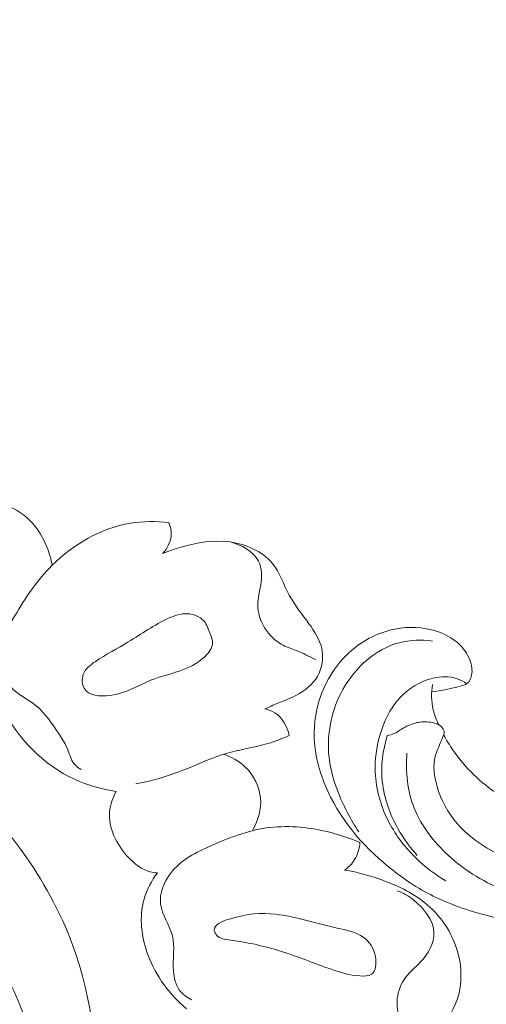
# Model space of a CAD drawing. Units: centimetres. Extents: x 566 to 733, y 673 to 909.
# Drawn here: x 684 to 687, y 795 to 802 of the extents above; entities that cross this region are included whole.
import ezdxf

# ---------------------------------------------------------------- set-up
doc = ezdxf.new("R2010")
doc.units = ezdxf.units.CM
doc.header["$MEASUREMENT"] = 0
doc.layers.add('layer 1', color=7, linetype='Continuous')

msp = doc.modelspace()

# ---------------------------------------------------------------- linework, layer by layer
at = {"layer": 'layer 1', "color": 250, "lineweight": 20}
for points, knots in [([(566.40451, 673.08453), (566.40451, 673.08453), (566.40451, 909.27022), (566.40451, 909.27022), (566.40451, 909.27022), (566.40451, 909.27022), (733.40452, 909.27022), (733.40452, 909.27022), (733.40452, 909.27022), (733.40452, 909.27022), (733.40452, 673.08453), (733.40452, 673.08453), (733.40452, 673.08453), (733.40452, 673.08453), (566.40451, 673.08453), (566.40451, 673.08453)], [0, 0, 0, 0, 0.2, 0.2, 0.2, 0.2, 0.4, 0.4, 0.4, 0.4, 0.6, 0.6, 0.6, 0.6, 1, 1, 1, 1]), ([(690.84345, 808.30501), (690.92173, 808.11024), (690.99275, 807.91263), (691.05772, 807.71273), (691.05772, 807.71273), (691.13445, 807.47685), (691.20274, 807.23792), (691.25705, 806.99558), (691.25705, 806.99558), (691.30628, 806.77611), (691.34396, 806.55391), (691.3785, 806.33116), (691.3785, 806.33116), (691.41724, 806.08096), (691.45197, 805.83008), (691.47433, 805.5775), (691.47433, 805.5775), (691.50165, 805.26972), (691.51057, 804.95953), (691.49896, 804.64898), (691.49896, 804.64898), (691.48816, 804.36047), (691.45963, 804.07156), (691.40804, 803.78661), (691.40804, 803.78661), (691.36708, 803.56075), (691.31171, 803.33747), (691.23416, 803.11789), (691.23416, 803.11789), (691.18694, 802.98399), (691.13141, 802.85148), (691.04799, 802.73669), (691.04799, 802.73669), (691.01826, 802.69584), (690.98508, 802.65725), (690.94889, 802.62168), (690.94889, 802.62168), (690.89726, 802.5711), (690.83952, 802.52653), (690.77852, 802.48784), (690.77852, 802.48784), (690.70592, 802.44167), (690.62878, 802.40366), (690.54816, 802.37115), (690.54816, 802.37115), (690.50241, 802.35278), (690.45555, 802.3362), (690.40743, 802.33276), (690.40743, 802.33276), (690.36662, 802.32993), (690.325, 802.33668), (690.28675, 802.35042), (690.28675, 802.35042), (690.25678, 802.36119), (690.22903, 802.37635), (690.20258, 802.39371), (690.20258, 802.39371), (690.17818, 802.40981), (690.15488, 802.42786), (690.12793, 802.43934), (690.12793, 802.43934), (690.09687, 802.45262), (690.06081, 802.45722), (690.02633, 802.45287), (690.02633, 802.45287), (689.99732, 802.44919), (689.96928, 802.43906), (689.94288, 802.42616), (689.94288, 802.42616), (689.91736, 802.41374), (689.89321, 802.39875), (689.87066, 802.38158), (689.87066, 802.38158), (689.82564, 802.34729), (689.78691, 802.30459), (689.75601, 802.25691), (689.75601, 802.25691), (689.72686, 802.21199), (689.70463, 802.16256), (689.69419, 802.11121), (689.69419, 802.11121), (689.68553, 802.06831), (689.68506, 802.02418), (689.69013, 801.98113), (689.69013, 801.98113), (689.69997, 801.89763), (689.73065, 801.8183), (689.77155, 801.74492), (689.77155, 801.74492), (689.81767, 801.66204), (689.87677, 801.58672), (689.94893, 801.52674), (689.94893, 801.52674), (690.07769, 801.41979), (690.24771, 801.36162), (690.42015, 801.33899), (690.42015, 801.33899), (690.60235, 801.31512), (690.7872, 801.33093), (690.96356, 801.38036), (690.96356, 801.38036), (691.10017, 801.41861), (691.2316, 801.47701), (691.35356, 801.55051), (691.35356, 801.55051), (691.52885, 801.65617), (691.68458, 801.79292), (691.82019, 801.94624), (691.82019, 801.94624), (691.96334, 802.10803), (692.08407, 802.28835), (692.17766, 802.4799), (692.17766, 802.4799), (692.27925, 802.68784), (692.34886, 802.90916), (692.40834, 803.13209), (692.40834, 803.13209), (692.46483, 803.3437), (692.51222, 803.55665), (692.54268, 803.77143), (692.54268, 803.77143), (692.57845, 804.02408), (692.59071, 804.27918), (692.59812, 804.53379), (692.59812, 804.53379), (692.60721, 804.84878), (692.60886, 805.16298), (692.60178, 805.47707), (692.60178, 805.47707), (692.59535, 805.76179), (692.58177, 806.04638), (692.55024, 806.32861), (692.55024, 806.32861), (692.51888, 806.6088), (692.46984, 806.88656), (692.40803, 807.1609), (692.40803, 807.1609), (692.33853, 807.46913), (692.25305, 807.77296), (692.16234, 808.07507), (692.16234, 808.07507), (692.05686, 808.42634), (691.94433, 808.77537), (691.81711, 809.11883), (691.81711, 809.11883), (691.73326, 809.34506), (691.64298, 809.56901), (691.54333, 809.78844), (691.54333, 809.78844), (691.41094, 810.08025), (691.26196, 810.3641), (691.10074, 810.64088), (691.10074, 810.64088), (690.90845, 810.97114), (690.69875, 811.29108), (690.47486, 811.60058), (690.47486, 811.60058), (690.31118, 811.8267), (690.13997, 812.04737), (689.96359, 812.26407), (689.96359, 812.26407), (689.79292, 812.47376), (689.6175, 812.67975), (689.42961, 812.87419), (689.42961, 812.87419), (689.17, 813.14314), (688.88679, 813.38987), (688.59206, 813.62204), (688.59206, 813.62204), (688.28291, 813.86572), (687.96093, 814.09337), (687.61851, 814.29127), (687.61851, 814.29127), (687.34212, 814.45112), (687.05237, 814.59144), (686.74899, 814.69442), (686.74899, 814.69442), (686.48143, 814.78529), (686.20335, 814.84708), (685.92219, 814.89629), (685.92219, 814.89629), (685.62929, 814.9477), (685.33303, 814.98549), (685.03512, 814.98464), (685.03512, 814.98464), (684.75769, 814.98387), (684.47889, 814.94958), (684.2043, 814.88941), (684.2043, 814.88941), (683.94978, 814.83364), (683.69899, 814.75576), (683.46498, 814.64287), (683.46498, 814.64287), (683.29102, 814.55898), (683.12637, 814.45579), (682.96799, 814.34261), (682.96799, 814.34261), (682.82899, 814.24324), (682.6949, 814.13609), (682.58446, 814.00786), (682.58446, 814.00786), (682.49853, 813.90803), (682.42699, 813.79547), (682.37135, 813.67652), (682.37135, 813.67652), (682.33243, 813.59302), (682.30128, 813.50642), (682.28126, 813.41746), (682.28126, 813.41746), (682.25851, 813.31628), (682.25002, 813.21205), (682.25713, 813.10956), (682.25713, 813.10956), (682.26283, 813.02772), (682.2784, 812.94699), (682.30382, 812.86955), (682.30382, 812.86955), (682.33507, 812.77384), (682.38127, 812.68315), (682.44033, 812.60201), (682.44033, 812.60201), (682.49444, 812.52766), (682.55931, 812.46131), (682.63349, 812.40619), (682.63349, 812.40619), (682.71823, 812.34313), (682.81503, 812.29473), (682.91884, 812.26845), (682.91884, 812.26845), (683.01791, 812.24331), (683.12333, 812.2384), (683.22547, 812.253), (683.22547, 812.253), (683.29497, 812.26303), (683.36294, 812.28193), (683.4292, 812.308), (683.4292, 812.308), (683.49406, 812.33348), (683.55714, 812.36586), (683.60877, 812.41234), (683.60877, 812.41234), (683.65309, 812.45231), (683.68891, 812.50271), (683.70984, 812.55836), (683.70984, 812.55836), (683.72195, 812.59081), (683.729, 812.62502), (683.72693, 812.65899), (683.72693, 812.65899), (683.72497, 812.69134), (683.7147, 812.7235), (683.69778, 812.75033), (683.69778, 812.75033), (683.66593, 812.80086), (683.61053, 812.83282), (683.55497, 812.86021), (683.55497, 812.86021), (683.49382, 812.89033), (683.43248, 812.91502), (683.36667, 812.92775)], [0, 0, 0, 0, 0.0151515, 0.0151515, 0.0151515, 0.0151515, 0.030303, 0.030303, 0.030303, 0.030303, 0.0454545, 0.0454545, 0.0454545, 0.0454545, 0.0606061, 0.0606061, 0.0606061, 0.0606061, 0.0757576, 0.0757576, 0.0757576, 0.0757576, 0.0909091, 0.0909091, 0.0909091, 0.0909091, 0.1060606, 0.1060606, 0.1060606, 0.1060606, 0.1212121, 0.1212121, 0.1212121, 0.1212121, 0.1363636, 0.1363636, 0.1363636, 0.1363636, 0.1515152, 0.1515152, 0.1515152, 0.1515152, 0.1666667, 0.1666667, 0.1666667, 0.1666667, 0.1818182, 0.1818182, 0.1818182, 0.1818182, 0.1969697, 0.1969697, 0.1969697, 0.1969697, 0.2121212, 0.2121212, 0.2121212, 0.2121212, 0.2272727, 0.2272727, 0.2272727, 0.2272727, 0.2424242, 0.2424242, 0.2424242, 0.2424242, 0.2575758, 0.2575758, 0.2575758, 0.2575758, 0.2727273, 0.2727273, 0.2727273, 0.2727273, 0.2878788, 0.2878788, 0.2878788, 0.2878788, 0.3030303, 0.3030303, 0.3030303, 0.3030303, 0.3181818, 0.3181818, 0.3181818, 0.3181818, 0.3333333, 0.3333333, 0.3333333, 0.3333333, 0.3484848, 0.3484848, 0.3484848, 0.3484848, 0.3636364, 0.3636364, 0.3636364, 0.3636364, 0.3787879, 0.3787879, 0.3787879, 0.3787879, 0.3939394, 0.3939394, 0.3939394, 0.3939394, 0.4090909, 0.4090909, 0.4090909, 0.4090909, 0.4242424, 0.4242424, 0.4242424, 0.4242424, 0.4393939, 0.4393939, 0.4393939, 0.4393939, 0.4545455, 0.4545455, 0.4545455, 0.4545455, 0.469697, 0.469697, 0.469697, 0.469697, 0.4848485, 0.4848485, 0.4848485, 0.4848485, 0.5, 0.5, 0.5, 0.5, 0.5151515, 0.5151515, 0.5151515, 0.5151515, 0.530303, 0.530303, 0.530303, 0.530303, 0.5454545, 0.5454545, 0.5454545, 0.5454545, 0.5606061, 0.5606061, 0.5606061, 0.5606061, 0.5757576, 0.5757576, 0.5757576, 0.5757576, 0.5909091, 0.5909091, 0.5909091, 0.5909091, 0.6060606, 0.6060606, 0.6060606, 0.6060606, 0.6212121, 0.6212121, 0.6212121, 0.6212121, 0.6363636, 0.6363636, 0.6363636, 0.6363636, 0.6515152, 0.6515152, 0.6515152, 0.6515152, 0.6666667, 0.6666667, 0.6666667, 0.6666667, 0.6818182, 0.6818182, 0.6818182, 0.6818182, 0.6969697, 0.6969697, 0.6969697, 0.6969697, 0.7121212, 0.7121212, 0.7121212, 0.7121212, 0.7272727, 0.7272727, 0.7272727, 0.7272727, 0.7424242, 0.7424242, 0.7424242, 0.7424242, 0.7575758, 0.7575758, 0.7575758, 0.7575758, 0.7727273, 0.7727273, 0.7727273, 0.7727273, 0.7878788, 0.7878788, 0.7878788, 0.7878788, 0.8030303, 0.8030303, 0.8030303, 0.8030303, 0.8181818, 0.8181818, 0.8181818, 0.8181818, 0.8333333, 0.8333333, 0.8333333, 0.8333333, 0.8484848, 0.8484848, 0.8484848, 0.8484848, 0.8636364, 0.8636364, 0.8636364, 0.8636364, 0.8787879, 0.8787879, 0.8787879, 0.8787879, 0.8939394, 0.8939394, 0.8939394, 0.8939394, 0.9090909, 0.9090909, 0.9090909, 0.9090909, 0.9242424, 0.9242424, 0.9242424, 0.9242424, 0.9393939, 0.9393939, 0.9393939, 0.9393939, 0.9545455, 0.9545455, 0.9545455, 0.9545455, 0.969697, 0.969697, 0.969697, 0.969697, 1, 1, 1, 1]), ([(690.29766, 800.81703), (690.31745, 800.82666), (690.33819, 800.83486), (690.35936, 800.84085), (690.35936, 800.84085), (690.42959, 800.86061), (690.50614, 800.85608), (690.57877, 800.83999), (690.57877, 800.83999), (690.64879, 800.82446), (690.71512, 800.79829), (690.7764, 800.7632), (690.7764, 800.7632), (690.85995, 800.71532), (690.93406, 800.65066), (690.99891, 800.57862), (690.99891, 800.57862), (691.07075, 800.4986), (691.13116, 800.40942), (691.1798, 800.31434), (691.1798, 800.31434), (691.25529, 800.16716), (691.30274, 800.00612), (691.33074, 799.84265), (691.33074, 799.84265), (691.36794, 799.62579), (691.37093, 799.4048), (691.34636, 799.18732), (691.34636, 799.18732), (691.31277, 798.88974), (691.22752, 798.5989), (691.10933, 798.32426), (691.10933, 798.32426), (691.00233, 798.07547), (690.86839, 797.83989), (690.71667, 797.61625), (690.71667, 797.61625), (690.45963, 797.23752), (690.15162, 796.89274), (689.80062, 796.59746), (689.80062, 796.59746), (689.62954, 796.45352), (689.44832, 796.32132), (689.25079, 796.2183), (689.25079, 796.2183), (689.09352, 796.13615), (688.9258, 796.07248), (688.75358, 796.02753), (688.75358, 796.02753), (688.57808, 795.98169), (688.39782, 795.95542), (688.21602, 795.94767), (688.21602, 795.94767), (688.05887, 795.94093), (687.90047, 795.94816), (687.74631, 795.97783), (687.74631, 795.97783), (687.6205, 796.00198), (687.49737, 796.04105), (687.38008, 796.09665), (687.38008, 796.09665), (687.25224, 796.15715), (687.1313, 796.23712), (687.03981, 796.343), (687.03981, 796.343), (686.97107, 796.42251), (686.91907, 796.51662), (686.88912, 796.62002), (686.88912, 796.62002), (686.86769, 796.69419), (686.85758, 796.77313), (686.87627, 796.84518), (686.87627, 796.84518), (686.8861, 796.88325), (686.90401, 796.91947), (686.91911, 796.95604), (686.91911, 796.95604), (686.92442, 796.96919), (686.92953, 796.98242), (686.93485, 796.99571), (686.93485, 796.99571), (686.93766, 797.00278), (686.94055, 797.00992), (686.94146, 797.01725), (686.94146, 797.01725), (686.94295, 797.03008), (686.93852, 797.04393), (686.9309, 797.05475), (686.9309, 797.05475), (686.92308, 797.06607), (686.91178, 797.07424), (686.89972, 797.08059), (686.89972, 797.08059), (686.88096, 797.09037), (686.86031, 797.09561), (686.83931, 797.0986), (686.83931, 797.0986), (686.80598, 797.10328), (686.77207, 797.10217), (686.73927, 797.09537), (686.73927, 797.09537), (686.70391, 797.08807), (686.67006, 797.07409), (686.63892, 797.05564), (686.63892, 797.05564), (686.61511, 797.04152), (686.59286, 797.02474), (686.56766, 797.01383), (686.56766, 797.01383), (686.55169, 797.00699), (686.53459, 797.00251), (686.51738, 796.99917)], [0, 0, 0, 0, 0.0344828, 0.0344828, 0.0344828, 0.0344828, 0.0689655, 0.0689655, 0.0689655, 0.0689655, 0.1034483, 0.1034483, 0.1034483, 0.1034483, 0.137931, 0.137931, 0.137931, 0.137931, 0.1724138, 0.1724138, 0.1724138, 0.1724138, 0.2068966, 0.2068966, 0.2068966, 0.2068966, 0.2413793, 0.2413793, 0.2413793, 0.2413793, 0.2758621, 0.2758621, 0.2758621, 0.2758621, 0.3103448, 0.3103448, 0.3103448, 0.3103448, 0.3448276, 0.3448276, 0.3448276, 0.3448276, 0.3793103, 0.3793103, 0.3793103, 0.3793103, 0.4137931, 0.4137931, 0.4137931, 0.4137931, 0.4482759, 0.4482759, 0.4482759, 0.4482759, 0.4827586, 0.4827586, 0.4827586, 0.4827586, 0.5172414, 0.5172414, 0.5172414, 0.5172414, 0.5517241, 0.5517241, 0.5517241, 0.5517241, 0.5862069, 0.5862069, 0.5862069, 0.5862069, 0.6206897, 0.6206897, 0.6206897, 0.6206897, 0.6551724, 0.6551724, 0.6551724, 0.6551724, 0.6896552, 0.6896552, 0.6896552, 0.6896552, 0.7241379, 0.7241379, 0.7241379, 0.7241379, 0.7586207, 0.7586207, 0.7586207, 0.7586207, 0.7931034, 0.7931034, 0.7931034, 0.7931034, 0.8275862, 0.8275862, 0.8275862, 0.8275862, 0.862069, 0.862069, 0.862069, 0.862069, 0.8965517, 0.8965517, 0.8965517, 0.8965517, 0.9310345, 0.9310345, 0.9310345, 0.9310345, 1, 1, 1, 1]), ([(691.02286, 800.18791), (691.0882, 800.0113), (691.13333, 799.82549), (691.14948, 799.63773), (691.14948, 799.63773), (691.17569, 799.33326), (691.12563, 799.0234), (691.03182, 798.73244), (691.03182, 798.73244), (690.90379, 798.3352), (690.69433, 797.97325), (690.44894, 797.63458), (690.44894, 797.63458), (690.2004, 797.29169), (689.91503, 796.97287), (689.57077, 796.73407), (689.57077, 796.73407), (689.30051, 796.5467), (688.99406, 796.40864), (688.6703, 796.3273), (688.6703, 796.3273), (688.49556, 796.28341), (688.31591, 796.25607), (688.13913, 796.27124), (688.13913, 796.27124), (687.96525, 796.28611), (687.79406, 796.34222), (687.63117, 796.41168), (687.63117, 796.41168), (687.53148, 796.4542), (687.4349, 796.50173), (687.34495, 796.56132), (687.34495, 796.56132), (687.21464, 796.6477), (687.09835, 796.75958), (687.00933, 796.88832), (687.00933, 796.88832), (686.98342, 796.92589), (686.95981, 796.96482), (686.93836, 797.00495)], [0, 0, 0, 0, 0.0909091, 0.0909091, 0.0909091, 0.0909091, 0.1818182, 0.1818182, 0.1818182, 0.1818182, 0.2727273, 0.2727273, 0.2727273, 0.2727273, 0.3636364, 0.3636364, 0.3636364, 0.3636364, 0.4545455, 0.4545455, 0.4545455, 0.4545455, 0.5454545, 0.5454545, 0.5454545, 0.5454545, 0.6363636, 0.6363636, 0.6363636, 0.6363636, 0.7272727, 0.7272727, 0.7272727, 0.7272727, 0.8181818, 0.8181818, 0.8181818, 0.8181818, 1, 1, 1, 1]), ([(683.40508, 798.74833), (683.46264, 798.75622), (683.52167, 798.75565), (683.57934, 798.74508), (683.57934, 798.74508), (683.67379, 798.72762), (683.76443, 798.68328), (683.83527, 798.6178), (683.83527, 798.6178), (683.93231, 798.52812), (683.99212, 798.39874), (684.01573, 798.27047)], [0, 0, 0, 0, 0.25, 0.25, 0.25, 0.25, 0.5, 0.5, 0.5, 0.5, 1, 1, 1, 1]), ([(684.03453, 797.05765), (683.99456, 797.1163), (683.95194, 797.17519), (683.89676, 797.22019), (683.89676, 797.22019), (683.83548, 797.2702), (683.75855, 797.30303), (683.70721, 797.3617), (683.70721, 797.3617), (683.64666, 797.4309), (683.62165, 797.536), (683.63166, 797.63036), (683.63166, 797.63036), (683.64176, 797.72515), (683.68718, 797.80921), (683.73498, 797.89067), (683.73498, 797.89067), (683.81562, 798.02824), (683.90321, 798.15867), (684.01573, 798.27047), (684.01573, 798.27047), (684.17347, 798.4273), (684.38016, 798.54762), (684.59922, 798.58431), (684.59922, 798.58431), (684.69393, 798.60013), (684.79097, 798.60034), (684.88599, 798.5894)], [0, 0, 0, 0, 0.125, 0.125, 0.125, 0.125, 0.25, 0.25, 0.25, 0.25, 0.375, 0.375, 0.375, 0.375, 0.5, 0.5, 0.5, 0.5, 0.625, 0.625, 0.625, 0.625, 0.75, 0.75, 0.75, 0.75, 1, 1, 1, 1]), ([(684.88599, 798.5894), (684.89905, 798.55786), (684.90665, 798.52266), (684.90349, 798.48838), (684.90349, 798.48838), (684.89892, 798.43976), (684.87269, 798.39311), (684.83936, 798.35785)], [0, 0, 0, 0, 0.3333333, 0.3333333, 0.3333333, 0.3333333, 1, 1, 1, 1]), ([(684.83936, 798.35785), (684.88501, 798.37692), (684.932, 798.39257), (684.97968, 798.40624), (684.97968, 798.40624), (685.09743, 798.43989), (685.21977, 798.46164), (685.34407, 798.44414), (685.34407, 798.44414), (685.46403, 798.42735), (685.58597, 798.37402), (685.65954, 798.2838), (685.65954, 798.2838), (685.71523, 798.21562), (685.74317, 798.12622), (685.78556, 798.04734), (685.78556, 798.04734), (685.82658, 797.97089), (685.88118, 797.90437), (685.93282, 797.8333), (685.93282, 797.8333), (685.97385, 797.77689), (686.01295, 797.71765), (686.0279, 797.65042), (686.0279, 797.65042), (686.04139, 797.58943), (686.03505, 797.52195), (686.00871, 797.46492), (686.00871, 797.46492), (685.97833, 797.39904), (685.92121, 797.34721), (685.85837, 797.3108), (685.85837, 797.3108), (685.80748, 797.28141), (685.75283, 797.26208), (685.6991, 797.23994), (685.6991, 797.23994), (685.66736, 797.22679), (685.63599, 797.21267), (685.60434, 797.19932)], [0, 0, 0, 0, 0.0909091, 0.0909091, 0.0909091, 0.0909091, 0.1818182, 0.1818182, 0.1818182, 0.1818182, 0.2727273, 0.2727273, 0.2727273, 0.2727273, 0.3636364, 0.3636364, 0.3636364, 0.3636364, 0.4545455, 0.4545455, 0.4545455, 0.4545455, 0.5454545, 0.5454545, 0.5454545, 0.5454545, 0.6363636, 0.6363636, 0.6363636, 0.6363636, 0.7272727, 0.7272727, 0.7272727, 0.7272727, 0.8181818, 0.8181818, 0.8181818, 0.8181818, 1, 1, 1, 1]), ([(685.98079, 797.56633), (685.93595, 797.5894), (685.89089, 797.61252), (685.84393, 797.63111), (685.84393, 797.63111), (685.80955, 797.6447), (685.77406, 797.65583), (685.7412, 797.6727), (685.7412, 797.6727), (685.68461, 797.70178), (685.63595, 797.74778), (685.60167, 797.80344), (685.60167, 797.80344), (685.56936, 797.85582), (685.54984, 797.9167), (685.5502, 797.97564), (685.5502, 797.97564), (685.55049, 798.02455), (685.5644, 798.07225), (685.57226, 798.12284), (685.57226, 798.12284), (685.58161, 798.18359), (685.58217, 798.24845), (685.55612, 798.30073), (685.55612, 798.30073), (685.51881, 798.37556), (685.42704, 798.42419), (685.34407, 798.44414)], [0, 0, 0, 0, 0.125, 0.125, 0.125, 0.125, 0.25, 0.25, 0.25, 0.25, 0.375, 0.375, 0.375, 0.375, 0.5, 0.5, 0.5, 0.5, 0.625, 0.625, 0.625, 0.625, 0.75, 0.75, 0.75, 0.75, 1, 1, 1, 1]), ([(685.19589, 797.75733), (685.18287, 797.79271), (685.17181, 797.82842), (685.14824, 797.85487), (685.14824, 797.85487), (685.11914, 797.88767), (685.07091, 797.90614), (685.02507, 797.90843), (685.02507, 797.90843), (684.97551, 797.91093), (684.92875, 797.89445), (684.88406, 797.87433), (684.88406, 797.87433), (684.77648, 797.82612), (684.68132, 797.75725), (684.5828, 797.69785), (684.5828, 797.69785), (684.5018, 797.64893), (684.41854, 797.60638), (684.33651, 797.55054), (684.33651, 797.55054), (684.29889, 797.52501), (684.26148, 797.49658), (684.24659, 797.45447), (684.24659, 797.45447), (684.23504, 797.42178), (684.2371, 797.38077), (684.25348, 797.35234), (684.25348, 797.35234), (684.28549, 797.29659), (684.37239, 797.28869), (684.44638, 797.29784), (684.44638, 797.29784), (684.56859, 797.31297), (684.65559, 797.37457), (684.75578, 797.41409), (684.75578, 797.41409), (684.88756, 797.46611), (685.04201, 797.48001), (685.15418, 797.58744), (685.15418, 797.58744), (685.18514, 797.61714), (685.21285, 797.65392), (685.21285, 797.69207), (685.21285, 797.69207), (685.21272, 797.71352), (685.20396, 797.73532), (685.19589, 797.75733)], [0, 0, 0, 0, 0.0769231, 0.0769231, 0.0769231, 0.0769231, 0.1538462, 0.1538462, 0.1538462, 0.1538462, 0.2307692, 0.2307692, 0.2307692, 0.2307692, 0.3076923, 0.3076923, 0.3076923, 0.3076923, 0.3846154, 0.3846154, 0.3846154, 0.3846154, 0.4615385, 0.4615385, 0.4615385, 0.4615385, 0.5384615, 0.5384615, 0.5384615, 0.5384615, 0.6153846, 0.6153846, 0.6153846, 0.6153846, 0.6923077, 0.6923077, 0.6923077, 0.6923077, 0.7692308, 0.7692308, 0.7692308, 0.7692308, 0.8461538, 0.8461538, 0.8461538, 0.8461538, 1, 1, 1, 1]), ([(686.84921, 797.32518), (686.87432, 797.3276), (686.89931, 797.33072), (686.92405, 797.33527), (686.92405, 797.33527), (686.95355, 797.34061), (686.98276, 797.348), (687.01188, 797.35462), (687.01188, 797.35462), (687.03437, 797.35966), (687.05678, 797.36434), (687.07899, 797.37186), (687.07899, 797.37186), (687.09399, 797.37696), (687.10881, 797.38341), (687.11999, 797.39385), (687.11999, 797.39385), (687.13176, 797.40484), (687.1394, 797.42019), (687.14422, 797.43604), (687.14422, 797.43604), (687.15521, 797.47259), (687.15078, 797.51176), (687.13934, 797.54816), (687.13934, 797.54816), (687.12445, 797.59519), (687.09768, 797.63745), (687.06364, 797.67228), (687.06364, 797.67228), (687.00655, 797.73088), (686.929, 797.76819), (686.8487, 797.78832), (686.8487, 797.78832), (686.74565, 797.81417), (686.63799, 797.81171), (686.53645, 797.78532), (686.53645, 797.78532), (686.41511, 797.75381), (686.30258, 797.68811), (686.21357, 797.60046), (686.21357, 797.60046), (686.14281, 797.53091), (686.08687, 797.44744), (686.0463, 797.35675), (686.0463, 797.35675), (685.99923, 797.25152), (685.97277, 797.1366), (685.97127, 797.02162), (685.97127, 797.02162), (685.9696, 796.88762), (686.00189, 796.75367), (686.05374, 796.62872), (686.05374, 796.62872), (686.1538, 796.38819), (686.32681, 796.18115), (686.52886, 796.01673), (686.52886, 796.01673), (686.63221, 795.93251), (686.74329, 795.85947), (686.8615, 795.80101), (686.8615, 795.80101), (687.00091, 795.73206), (687.15023, 795.68335), (687.30167, 795.64477), (687.30167, 795.64477), (687.40591, 795.61825), (687.5112, 795.59644), (687.61784, 795.5876), (687.61784, 795.5876), (687.76125, 795.57584), (687.90737, 795.58756), (688.04788, 795.61669)], [0, 0, 0, 0, 0.0526316, 0.0526316, 0.0526316, 0.0526316, 0.1052632, 0.1052632, 0.1052632, 0.1052632, 0.1578947, 0.1578947, 0.1578947, 0.1578947, 0.2105263, 0.2105263, 0.2105263, 0.2105263, 0.2631579, 0.2631579, 0.2631579, 0.2631579, 0.3157895, 0.3157895, 0.3157895, 0.3157895, 0.3684211, 0.3684211, 0.3684211, 0.3684211, 0.4210526, 0.4210526, 0.4210526, 0.4210526, 0.4736842, 0.4736842, 0.4736842, 0.4736842, 0.5263158, 0.5263158, 0.5263158, 0.5263158, 0.5789474, 0.5789474, 0.5789474, 0.5789474, 0.6315789, 0.6315789, 0.6315789, 0.6315789, 0.6842105, 0.6842105, 0.6842105, 0.6842105, 0.7368421, 0.7368421, 0.7368421, 0.7368421, 0.7894737, 0.7894737, 0.7894737, 0.7894737, 0.8421053, 0.8421053, 0.8421053, 0.8421053, 0.8947368, 0.8947368, 0.8947368, 0.8947368, 1, 1, 1, 1]), ([(683.25096, 792.99007), (683.31842, 792.94301), (683.3976, 792.90458), (683.47811, 792.89377), (683.47811, 792.89377), (683.64912, 792.87094), (683.82632, 792.97313), (683.95833, 793.10128), (683.95833, 793.10128), (684.23498, 793.37011), (684.31254, 793.75322), (684.33699, 794.13009), (684.33699, 794.13009), (684.3663, 794.58305), (684.31884, 795.02693), (684.16711, 795.43735), (684.16711, 795.43735), (683.98401, 795.93235), (683.64925, 796.37869), (683.24753, 796.736), (683.24753, 796.736), (682.89302, 797.05136), (682.48625, 797.29733), (682.04879, 797.46836), (682.04879, 797.46836), (681.73697, 797.59026), (681.40958, 797.67411), (681.07479, 797.69768), (681.07479, 797.69768), (680.76017, 797.71997), (680.43908, 797.68897), (680.1429, 797.57623), (680.1429, 797.57623), (679.98951, 797.51774), (679.84276, 797.43738), (679.72643, 797.32457), (679.72643, 797.32457), (679.68578, 797.2851), (679.64886, 797.24166), (679.61429, 797.19668), (679.61429, 797.19668), (679.59647, 797.17354), (679.57926, 797.14988), (679.5629, 797.12567)], [0, 0, 0, 0, 0.0833333, 0.0833333, 0.0833333, 0.0833333, 0.1666667, 0.1666667, 0.1666667, 0.1666667, 0.25, 0.25, 0.25, 0.25, 0.3333333, 0.3333333, 0.3333333, 0.3333333, 0.4166667, 0.4166667, 0.4166667, 0.4166667, 0.5, 0.5, 0.5, 0.5, 0.5833333, 0.5833333, 0.5833333, 0.5833333, 0.6666667, 0.6666667, 0.6666667, 0.6666667, 0.75, 0.75, 0.75, 0.75, 0.8333333, 0.8333333, 0.8333333, 0.8333333, 1, 1, 1, 1]), ([(686.8565, 797.70498), (686.77395, 797.71513), (686.68817, 797.71327), (686.60772, 797.69237), (686.60772, 797.69237), (686.43024, 797.6463), (686.27883, 797.50761), (686.18632, 797.3426), (686.18632, 797.3426), (686.10103, 797.19048), (686.06576, 797.01589), (686.0823, 796.84721), (686.0823, 796.84721), (686.09687, 796.69925), (686.15117, 796.55598), (686.21993, 796.42335), (686.21993, 796.42335), (686.24571, 796.37383), (686.27345, 796.32573), (686.30414, 796.27947)], [0, 0, 0, 0, 0.1666667, 0.1666667, 0.1666667, 0.1666667, 0.3333333, 0.3333333, 0.3333333, 0.3333333, 0.5, 0.5, 0.5, 0.5, 0.6666667, 0.6666667, 0.6666667, 0.6666667, 1, 1, 1, 1]), ([(683.54776, 797.61433), (683.55631, 797.47811), (683.5861, 797.34192), (683.64274, 797.21592), (683.64274, 797.21592), (683.74864, 796.98032), (683.94844, 796.78035), (684.18257, 796.67238), (684.18257, 796.67238), (684.28122, 796.62677), (684.38593, 796.59753), (684.49229, 796.58181)], [0, 0, 0, 0, 0.25, 0.25, 0.25, 0.25, 0.5, 0.5, 0.5, 0.5, 1, 1, 1, 1]), ([(687.11009, 797.38613), (687.08844, 797.4013), (687.06482, 797.4142), (687.03988, 797.42295), (687.03988, 797.42295), (686.98285, 797.44293), (686.91908, 797.44152), (686.85913, 797.42762), (686.85913, 797.42762), (686.76109, 797.40495), (686.67324, 797.34882), (686.60689, 797.27532), (686.60689, 797.27532), (686.5369, 797.19783), (686.49099, 797.10085), (686.46195, 797), (686.46195, 797), (686.43626, 796.9106), (686.42386, 796.81821), (686.42767, 796.72586), (686.42767, 796.72586), (686.43303, 796.59534), (686.47079, 796.46505), (686.53207, 796.34861), (686.53207, 796.34861), (686.58401, 796.24991), (686.65291, 796.16106), (686.73268, 796.08358), (686.73268, 796.08358), (686.79963, 796.01862), (686.87423, 795.96173), (686.95428, 795.91466)], [0, 0, 0, 0, 0.1111111, 0.1111111, 0.1111111, 0.1111111, 0.2222222, 0.2222222, 0.2222222, 0.2222222, 0.3333333, 0.3333333, 0.3333333, 0.3333333, 0.4444444, 0.4444444, 0.4444444, 0.4444444, 0.5555556, 0.5555556, 0.5555556, 0.5555556, 0.6666667, 0.6666667, 0.6666667, 0.6666667, 0.7777778, 0.7777778, 0.7777778, 0.7777778, 1, 1, 1, 1]), ([(686.90195, 797.07939), (686.88398, 797.11498), (686.87003, 797.15271), (686.86099, 797.19166), (686.86099, 797.19166), (686.8468, 797.25352), (686.84528, 797.31857), (686.85465, 797.38084)], [0, 0, 0, 0, 0.3333333, 0.3333333, 0.3333333, 0.3333333, 1, 1, 1, 1]), ([(685.60434, 797.19932), (685.63046, 797.19316), (685.65627, 797.18363), (685.67896, 797.16903), (685.67896, 797.16903), (685.73543, 797.13254), (685.77191, 797.06459), (685.7859, 796.99918)], [0, 0, 0, 0, 0.3333333, 0.3333333, 0.3333333, 0.3333333, 1, 1, 1, 1]), ([(684.03453, 797.05765), (684.0699, 797.00459), (684.10772, 796.95325), (684.13193, 796.89305), (684.13193, 796.89305), (684.14785, 796.85348), (684.15789, 796.81006), (684.18577, 796.77956), (684.18577, 796.77956), (684.19844, 796.76568), (684.2149, 796.75437), (684.23166, 796.74515)], [0, 0, 0, 0, 0.25, 0.25, 0.25, 0.25, 0.5, 0.5, 0.5, 0.5, 1, 1, 1, 1]), ([(685.7859, 796.99918), (685.73014, 796.97598), (685.67378, 796.95379), (685.61583, 796.93691), (685.61583, 796.93691), (685.51713, 796.90819), (685.41398, 796.89502), (685.31566, 796.86613), (685.31566, 796.86613), (685.21904, 796.8379), (685.12711, 796.79457), (685.03318, 796.75638), (685.03318, 796.75638), (684.93754, 796.71752), (684.83989, 796.68393), (684.73979, 796.65933), (684.73979, 796.65933), (684.70703, 796.65141), (684.67405, 796.64432), (684.64091, 796.63813)], [0, 0, 0, 0, 0.1666667, 0.1666667, 0.1666667, 0.1666667, 0.3333333, 0.3333333, 0.3333333, 0.3333333, 0.5, 0.5, 0.5, 0.5, 0.6666667, 0.6666667, 0.6666667, 0.6666667, 1, 1, 1, 1]), ([(686.74047, 796.1043), (686.68494, 796.16533), (686.63673, 796.23302), (686.59637, 796.30552), (686.59637, 796.30552), (686.53607, 796.41379), (686.49312, 796.53298), (686.48061, 796.65563), (686.48061, 796.65563), (686.46874, 796.77091), (686.48377, 796.88919), (686.51738, 796.99917)], [0, 0, 0, 0, 0.25, 0.25, 0.25, 0.25, 0.5, 0.5, 0.5, 0.5, 1, 1, 1, 1]), ([(685.2933, 796.85937), (685.35355, 796.83996), (685.41083, 796.80824), (685.4573, 796.76366), (685.4573, 796.76366), (685.52071, 796.70284), (685.56383, 796.61807), (685.57108, 796.53103), (685.57108, 796.53103), (685.57781, 796.44984), (685.55354, 796.3668), (685.51444, 796.29657)], [0, 0, 0, 0, 0.25, 0.25, 0.25, 0.25, 0.5, 0.5, 0.5, 0.5, 1, 1, 1, 1]), ([(686.66435, 796.8684), (686.6526, 796.73051), (686.66774, 796.58543), (686.71925, 796.45589), (686.71925, 796.45589), (686.77267, 796.32156), (686.86511, 796.2039), (686.9728, 796.10521), (686.9728, 796.10521), (687.10214, 795.98667), (687.25332, 795.89539), (687.41633, 795.8354), (687.41633, 795.8354), (687.57528, 795.77709), (687.74553, 795.74845), (687.91346, 795.74832)], [0, 0, 0, 0, 0.2, 0.2, 0.2, 0.2, 0.4, 0.4, 0.4, 0.4, 0.6, 0.6, 0.6, 0.6, 1, 1, 1, 1]), ([(684.49229, 796.58181), (684.46768, 796.53526), (684.4492, 796.48355), (684.44442, 796.43121), (684.44442, 796.43121), (684.43329, 796.3101), (684.4954, 796.18621), (684.5824, 796.0917), (684.5824, 796.0917), (684.62958, 796.04058), (684.68394, 795.99806), (684.74789, 795.9822), (684.74789, 795.9822), (684.76538, 795.97782), (684.78352, 795.97549), (684.80151, 795.97457)], [0, 0, 0, 0, 0.2, 0.2, 0.2, 0.2, 0.4, 0.4, 0.4, 0.4, 0.6, 0.6, 0.6, 0.6, 1, 1, 1, 1]), ([(685.05659, 795.02631), (685.02234, 795.04289), (684.98965, 795.06674), (684.96703, 795.09719), (684.96703, 795.09719), (684.93719, 795.13744), (684.92476, 795.18915), (684.92088, 795.24071), (684.92088, 795.24071), (684.91422, 795.33114), (684.93384, 795.42098), (684.91263, 795.50486), (684.91263, 795.50486), (684.89226, 795.5852), (684.83442, 795.66006), (684.82459, 795.74237), (684.82459, 795.74237), (684.81525, 795.82039), (684.84917, 795.90495), (684.89905, 795.97049), (684.89905, 795.97049), (684.97569, 796.07149), (685.08998, 796.12726), (685.20491, 796.17797), (685.20491, 796.17797), (685.33795, 796.23673), (685.47187, 796.28868), (685.61217, 796.30914), (685.61217, 796.30914), (685.7611, 796.33081), (685.91728, 796.31703), (686.06597, 796.28212), (686.06597, 796.28212), (686.15108, 796.2621), (686.23389, 796.23518), (686.31355, 796.20048)], [0, 0, 0, 0, 0.1, 0.1, 0.1, 0.1, 0.2, 0.2, 0.2, 0.2, 0.3, 0.3, 0.3, 0.3, 0.4, 0.4, 0.4, 0.4, 0.5, 0.5, 0.5, 0.5, 0.6, 0.6, 0.6, 0.6, 0.7, 0.7, 0.7, 0.7, 0.8, 0.8, 0.8, 0.8, 1, 1, 1, 1]), ([(686.31355, 796.20048), (686.31025, 796.15624), (686.29749, 796.11136), (686.27403, 796.0733), (686.27403, 796.0733), (686.25486, 796.0422), (686.22856, 796.01566), (686.1991, 795.99456)], [0, 0, 0, 0, 0.3333333, 0.3333333, 0.3333333, 0.3333333, 1, 1, 1, 1]), ([(684.80151, 795.97457), (684.75753, 795.91558), (684.72143, 795.84871), (684.70115, 795.77778), (684.70115, 795.77778), (684.66248, 795.64266), (684.68148, 795.49269), (684.73211, 795.35778), (684.73211, 795.35778), (684.79104, 795.20067), (684.89279, 795.06392), (685.01871, 794.95947)], [0, 0, 0, 0, 0.25, 0.25, 0.25, 0.25, 0.5, 0.5, 0.5, 0.5, 1, 1, 1, 1]), ([(686.1991, 795.99456), (686.29827, 795.97892), (686.39526, 795.95162), (686.49004, 795.91643), (686.49004, 795.91643), (686.6068, 795.87303), (686.72028, 795.81759), (686.81495, 795.7367), (686.81495, 795.7367), (686.93081, 795.63779), (687.01853, 795.50065), (687.05237, 795.34938), (687.05237, 795.34938), (687.07917, 795.22974), (687.07233, 795.10124), (687.0256, 794.9916), (687.0256, 794.9916), (686.98924, 794.90644), (686.92896, 794.83263), (686.84896, 794.77642), (686.84896, 794.77642), (686.77755, 794.72609), (686.69047, 794.68978), (686.61085, 794.70388), (686.61085, 794.70388), (686.56601, 794.71181), (686.52358, 794.73562), (686.48057, 794.75602), (686.48057, 794.75602), (686.40872, 794.79), (686.33543, 794.81403), (686.26286, 794.84303)], [0, 0, 0, 0, 0.1111111, 0.1111111, 0.1111111, 0.1111111, 0.2222222, 0.2222222, 0.2222222, 0.2222222, 0.3333333, 0.3333333, 0.3333333, 0.3333333, 0.4444444, 0.4444444, 0.4444444, 0.4444444, 0.5555556, 0.5555556, 0.5555556, 0.5555556, 0.6666667, 0.6666667, 0.6666667, 0.6666667, 0.7777778, 0.7777778, 0.7777778, 0.7777778, 1, 1, 1, 1]), ([(686.57137, 794.74957), (686.58986, 794.75666), (686.60989, 794.76894), (686.61896, 794.78504), (686.61896, 794.78504), (686.63329, 794.8104), (686.6204, 794.84529), (686.6106, 794.87829), (686.6106, 794.87829), (686.59392, 794.93427), (686.58626, 794.98453), (686.59229, 795.03635), (686.59229, 795.03635), (686.59886, 795.09214), (686.62144, 795.14993), (686.65562, 795.19523), (686.65562, 795.19523), (686.68678, 795.23654), (686.72749, 795.26756), (686.76405, 795.30677), (686.76405, 795.30677), (686.8213, 795.36806), (686.86829, 795.44915), (686.86604, 795.52808), (686.86604, 795.52808), (686.86325, 795.62039), (686.79302, 795.70981), (686.71527, 795.77048), (686.71527, 795.77048), (686.67661, 795.80077), (686.63609, 795.82391), (686.59193, 795.84087)], [0, 0, 0, 0, 0.1111111, 0.1111111, 0.1111111, 0.1111111, 0.2222222, 0.2222222, 0.2222222, 0.2222222, 0.3333333, 0.3333333, 0.3333333, 0.3333333, 0.4444444, 0.4444444, 0.4444444, 0.4444444, 0.5555556, 0.5555556, 0.5555556, 0.5555556, 0.6666667, 0.6666667, 0.6666667, 0.6666667, 0.7777778, 0.7777778, 0.7777778, 0.7777778, 1, 1, 1, 1]), ([(685.22596, 795.5461), (685.22736, 795.53409), (685.23417, 795.52048), (685.24302, 795.50999), (685.24302, 795.50999), (685.2674, 795.4812), (685.30748, 795.47677), (685.34629, 795.47158), (685.34629, 795.47158), (685.48078, 795.45374), (685.59946, 795.42766), (685.7197, 795.39008), (685.7197, 795.39008), (685.84618, 795.35049), (685.97427, 795.29819), (686.09879, 795.25464), (686.09879, 795.25464), (686.16694, 795.23082), (686.23398, 795.20959), (686.31345, 795.20429), (686.31345, 795.20429), (686.34535, 795.20218), (686.37912, 795.20267), (686.40075, 795.21817), (686.40075, 795.21817), (686.43321, 795.24134), (686.43817, 795.29832), (686.42949, 795.34734), (686.42949, 795.34734), (686.41828, 795.41125), (686.38375, 795.46156), (686.33804, 795.49413), (686.33804, 795.49413), (686.28356, 795.53288), (686.21308, 795.54645), (686.14335, 795.56252), (686.14335, 795.56252), (685.98341, 795.59916), (685.82695, 795.64887), (685.6818, 795.66523), (685.6818, 795.66523), (685.5761, 795.67717), (685.47634, 795.67144), (685.33925, 795.6292), (685.33925, 795.6292), (685.28333, 795.61195), (685.22112, 795.58861), (685.22596, 795.5461)], [0, 0, 0, 0, 0.0769231, 0.0769231, 0.0769231, 0.0769231, 0.1538462, 0.1538462, 0.1538462, 0.1538462, 0.2307692, 0.2307692, 0.2307692, 0.2307692, 0.3076923, 0.3076923, 0.3076923, 0.3076923, 0.3846154, 0.3846154, 0.3846154, 0.3846154, 0.4615385, 0.4615385, 0.4615385, 0.4615385, 0.5384615, 0.5384615, 0.5384615, 0.5384615, 0.6153846, 0.6153846, 0.6153846, 0.6153846, 0.6923077, 0.6923077, 0.6923077, 0.6923077, 0.7692308, 0.7692308, 0.7692308, 0.7692308, 0.8461538, 0.8461538, 0.8461538, 0.8461538, 1, 1, 1, 1]), ([(683.57678, 795.35688), (683.70685, 795.16651), (683.806, 794.94964), (683.85544, 794.72388), (683.85544, 794.72388), (683.89722, 794.53246), (683.90341, 794.33455), (683.8838, 794.13877), (683.8838, 794.13877), (683.86331, 793.93403), (683.81451, 793.73168), (683.72822, 793.54638), (683.72822, 793.54638), (683.68071, 793.44462), (683.62204, 793.34802), (683.55526, 793.25794)], [0, 0, 0, 0, 0.2, 0.2, 0.2, 0.2, 0.4, 0.4, 0.4, 0.4, 0.6, 0.6, 0.6, 0.6, 1, 1, 1, 1])]:
    msp.add_open_spline(points, degree=3, knots=knots, dxfattribs=at)

doc.saveas('drawing.dxf')
